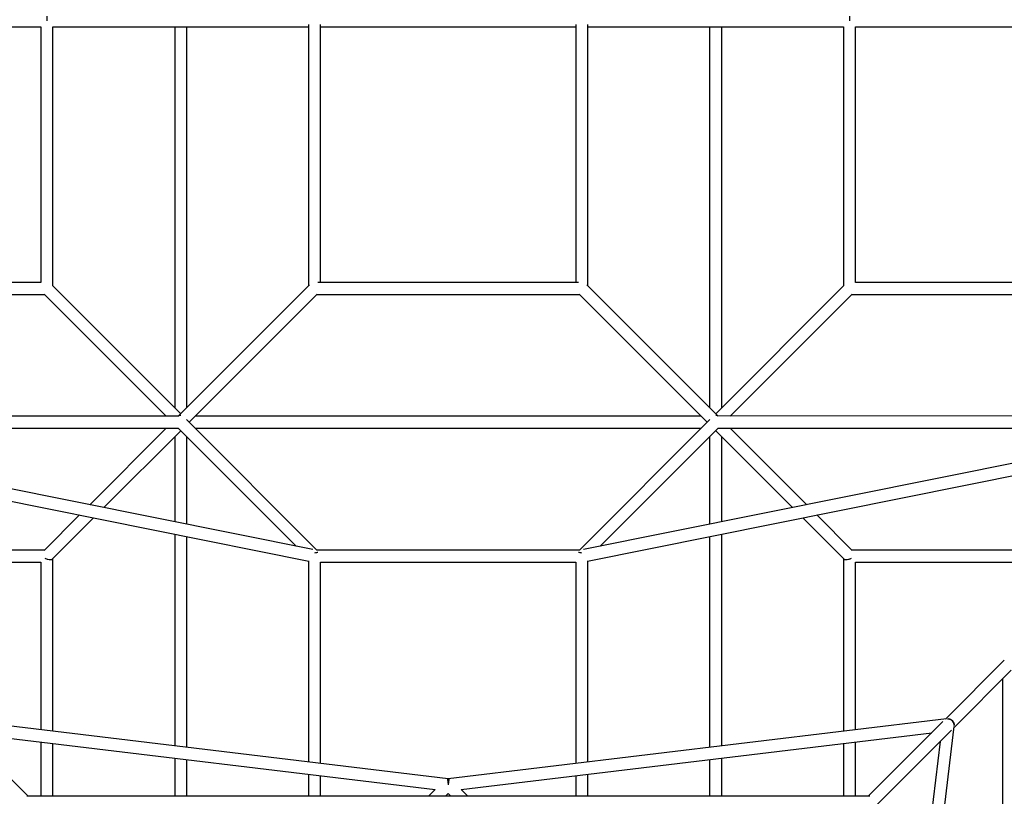
# Model space of a CAD drawing. Units: millimetres. Extents: x 4339 to 23078, y 1073 to 23111.
# Drawn here: x 10978 to 12450, y 12117 to 13278 of the extents above; entities that cross this region are included whole.
import ezdxf

# ---------------------------------------------------------------- set-up
doc = ezdxf.new("R2010")
doc.units = ezdxf.units.MM

msp = doc.modelspace()

# ---------------------------------------------------------------- linework, layer by layer
for p, q in [((11018.6, 13283.6), (11018.6, 13276.3)), ((12218.6, 13283.6), (12218.6, 13276.3)), ((10627.6, 13267.2), (11009.6, 13267.2)), ((11009.6, 13267.2), (11009.6, 12885.2)), ((11027.6, 13267.2), (11409.6, 13267.2)), ((11027.6, 12880), (11027.6, 13267.2)), ((11209.6, 13267.2), (11209.6, 12698)), ((11227.6, 12698), (11227.6, 13267.2)), ((11409.6, 13271), (11409.6, 12880)), ((11427.6, 12885.2), (11427.6, 13271)), ((11427.6, 13267.2), (11809.6, 13267.2)), ((11809.6, 13271), (11809.6, 12885.2)), ((11827.6, 12880), (11827.6, 13271)), ((11827.6, 13267.2), (12209.6, 13267.2)), ((12009.6, 13267.2), (12009.6, 12698)), ((12027.6, 12698), (12027.6, 13267.2)), ((12209.6, 13267.2), (12209.6, 12880)), ((12227.6, 13267.2), (12609.6, 13267.2)), ((12227.6, 12885.2), (12227.6, 13267.2)), ((11009.6, 12885.2), (10627.6, 12885.2)), ((11813.4, 12885.2), (11423.8, 12885.2)), ((12609.6, 12885.2), (12227.6, 12885.2)), ((11218.6, 12689), (11027.1, 12880.5)), ((11411.3, 12881.6), (11214.9, 12685.2)), ((12022.4, 12685.2), (11826, 12881.6)), ((12210.1, 12880.5), (12018.6, 12689)), ((10622.4, 12867.2), (11014.9, 12867.2)), ((11014.4, 12867.8), (11196.9, 12685.3)), ((11231.4, 12676.2), (11422.9, 12867.8)), ((11422.4, 12867.2), (11814.9, 12867.2)), ((11814.4, 12867.8), (12005.9, 12676.2)), ((12040.4, 12685.3), (12222.9, 12867.8)), ((12222.4, 12867.2), (12614.9, 12867.2)), ((11215.7, 12685.2), (10421.5, 12686)), ((11416.3, 12485.9), (10437.4, 12682.3)), ((11422.4, 12485.2), (11227.1, 12680.5)), ((11996.9, 12685.2), (11240.4, 12685.2)), ((12010.1, 12680.5), (11814.9, 12485.2)), ((12799.9, 12682.3), (11821, 12485.9)), ((12815.7, 12686), (12021.6, 12685.2)), ((10508.9, 12667.9), (11214.9, 12667.2)), ((10512.2, 12667.2), (11196.9, 12667.2)), ((11196.9, 12667.3), (11082.5, 12552.8)), ((11103.7, 12548.6), (11218.6, 12663.5)), ((11214.9, 12667.2), (11391.2, 12490.9)), ((11240.4, 12667.2), (11996.9, 12667.2)), ((11846, 12490.9), (12022.4, 12667.2)), ((12018.6, 12663.5), (12133.6, 12548.6)), ((12022.4, 12667.2), (12728.3, 12667.9)), ((12154.8, 12552.8), (12040.3, 12667.3)), ((12040.4, 12667.2), (12725, 12667.2)), ((10445.3, 12662.3), (11410.2, 12468.8)), ((11209.6, 12654.5), (11209.6, 12527.3)), ((11227.6, 12523.7), (11227.6, 12654.5)), ((11827.1, 12468.8), (12792, 12662.3)), ((12009.6, 12654.5), (12009.6, 12523.7)), ((12027.6, 12527.3), (12027.6, 12654.5)), ((11067.2, 12537.6), (11014.4, 12484.7)), ((11027.1, 12472), (11088.4, 12533.3)), ((12148.8, 12533.3), (12210.1, 12472)), ((12222.9, 12484.7), (12170, 12537.6)), ((11209.6, 12509), (11209.6, 12192.3)), ((11227.6, 12190.1), (11227.6, 12505.4)), ((12009.6, 12505.4), (12009.6, 12190.1)), ((12027.6, 12192.3), (12027.6, 12509)), ((11014.9, 12485.2), (10622.4, 12485.2)), ((11027.6, 12214.2), (11027.6, 12472.5)), ((11815.6, 12485.2), (11421.6, 12485.2)), ((12209.6, 12472.5), (12209.6, 12214.2)), ((12614.9, 12485.2), (12222.4, 12485.2)), ((10640.4, 12467.2), (11009.6, 12467.2)), ((11009.6, 12467.2), (11009.6, 12216.4)), ((11409.6, 12468.9), (11409.6, 12168.2)), ((11427.6, 12467.2), (11809.6, 12467.2)), ((11427.6, 12166.1), (11427.6, 12467.2)), ((11809.6, 12467.2), (11809.6, 12166.1)), ((11827.6, 12168.2), (11827.6, 12468.9)), ((12227.6, 12467.2), (12596.9, 12467.2)), ((12227.6, 12216.4), (12227.6, 12467.2)), ((12450.2, 12320.5), (12362.2, 12232.6)), ((12450.2, 12320.5), (12450.2, 12320.5)), ((12375, 12219.8), (12460.5, 12305.4)), ((12447.6, 12292.5), (12447.6, 10660)), ((11618.6, 12143.1), (10873.6, 12232.7)), ((10990.5, 12117.1), (10878.9, 12228.7)), ((12363.7, 12232.7), (11618.6, 12143.1)), ((12358.4, 12228.7), (12246.8, 12117.1)), ((12285.5, 11476.2), (12375.1, 12221.3)), ((10895.6, 12212), (11599.2, 12127.3)), ((11638.1, 12127.3), (12341.6, 12212)), ((12259.5, 12104.4), (12371.1, 12216)), ((11009.6, 12198.2), (11009.6, 12117.1)), ((11027.6, 12117.1), (11027.6, 12196.1)), ((12209.6, 12196.1), (12209.6, 12117.1)), ((12227.6, 12117.1), (12227.6, 12198.2)), ((12354.4, 12199.2), (12269.7, 11495.7)), ((11209.6, 12174.2), (11209.6, 12117.1)), ((11227.6, 12117.1), (11227.6, 12172)), ((12009.6, 12172), (12009.6, 12117.1)), ((12027.6, 12117.1), (12027.6, 12174.2)), ((11409.6, 12150.1), (11409.6, 12117.1)), ((11427.6, 12117.1), (11427.6, 12147.9)), ((11809.6, 12147.9), (11809.6, 12117.1)), ((11827.6, 12117.1), (11827.6, 12150.1)), ((11617.6, 12142.9), (11618.6, 12134)), ((11619.7, 12142.9), (11618.6, 12134)), ((11599.2, 12127.3), (11589, 12117.1)), ((11614.5, 12117.1), (11618.6, 12121.3)), ((11618.6, 12121.3), (11622.8, 12117.1)), ((11648.2, 12117.1), (11638.1, 12127.3)), ((12248.9, 12117.1), (10988.4, 12117.1))]:
    msp.add_line(p, q)
for centre, major_axis, ratio, start_param, end_param in [((11218.6, 12676.2), (0, 10.4), 0.707107, 0, 0.522943), ((11218.6, 12676.2), (0, 10.4), 0.707107, 0, 0.522943), ((12018.6, 12676.2), (0, 10.4), 0.707107, 5.760243, 6.283185), ((12018.6, 12676.2), (0, 10.4), 0.707107, 5.760243, 6.283185), ((11018.6, 12476.2), (8.87, -3.67), 0.414214, 4.542471, 5.497787), ((11018.6, 12476.2), (8.87, -3.67), 0.414214, 4.542471, 6.113267), ((11018.6, 12476.2), (8.87, -3.67), 0.414214, 5.497787, 6.113267), ((11418.6, 12476.2), (8.87, 3.67), 0.414214, 0.785398, 1.374074), ((11418.6, 12476.2), (8.87, 3.67), 0.414214, 0.785398, 1.374074), ((11818.6, 12476.2), (8.87, -3.67), 0.414214, 1.767519, 2.356194), ((11818.6, 12476.2), (8.87, -3.67), 0.414214, 1.767519, 2.356194), ((12218.6, 12476.2), (8.87, 3.67), 0.414214, 3.311511, 4.882307), ((12218.6, 12476.2), (8.87, 3.67), 0.414214, 3.311511, 3.926991), ((12218.6, 12476.2), (8.87, 3.67), 0.414214, 3.926991, 4.882307)]:
    msp.add_ellipse(centre, major_axis=major_axis, ratio=ratio, start_param=start_param, end_param=end_param)
for points, knots in [([(12365.1, 12232.7), (12365.2, 12232.7), (12366.2, 12232.9), (12368.3, 12232.5), (12371.1, 12231.3), (12373.3, 12229.1), (12374.7, 12226.4), (12375.3, 12224.2), (12375, 12223), (12375, 12222.7)], [0, 0, 0, 0, 0.01488, 0.202351, 0.389658, 0.576818, 0.763911, 0.951046, 1, 1, 1, 1]), ([(12375, 12222.7), (12375, 12223.3), (12375.2, 12224.9), (12374.3, 12227.5), (12372.6, 12230), (12370.1, 12231.8), (12367.6, 12232.7), (12366.1, 12232.6), (12365.6, 12232.6)], [0, 0, 0, 0, 0.123553, 0.316977, 0.510231, 0.703373, 0.896508, 1, 1, 1, 1])]:
    msp.add_open_spline(points, degree=3, knots=knots)

doc.saveas('drawing.dxf')
